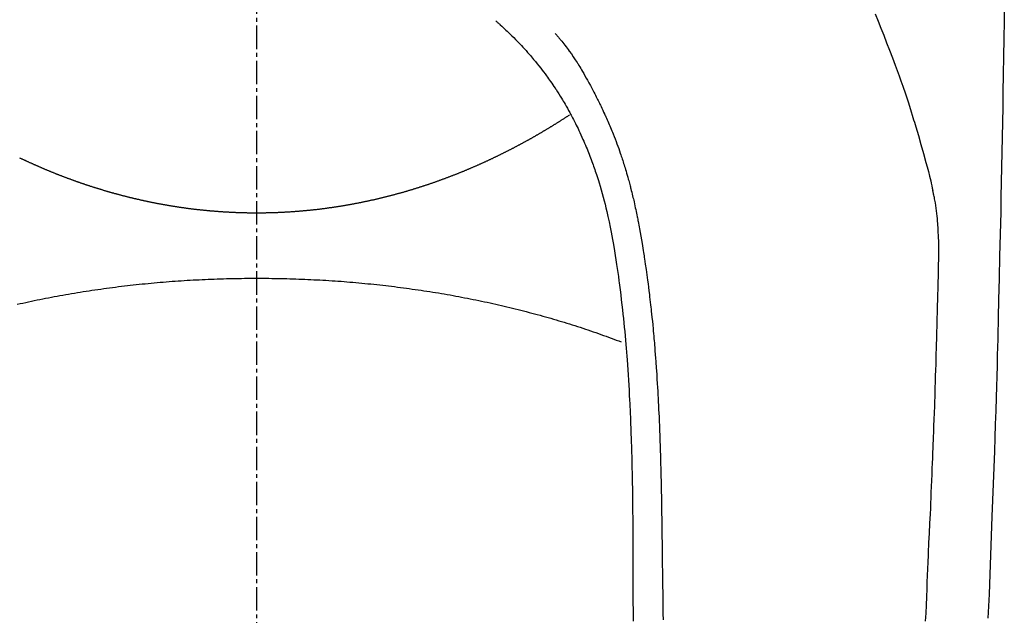
# Model space of a CAD drawing. Units: inches. Extents: x 0 to 26473, y -25 to 8845.
# Drawn here: x 1741 to 1773, y 7462 to 7481 of the extents above; entities that cross this region are included whole.
import ezdxf

# ---------------------------------------------------------------- set-up
doc = ezdxf.new("R2010")
doc.units = ezdxf.units.IN
doc.header["$MEASUREMENT"] = 0
doc.linetypes.add('CENTER2', pattern=[1.125, 0.75, -0.125, 0.125, -0.125])
doc.layers.add('150-機器', color=8, linetype='Continuous')

# ---------------------------------------------------------------- blocks, each defined once
blk = doc.blocks.new('F402_H')
at = {"layer": '150-機器', "color": 161, "linetype": 'CENTER2'}
blk.add_line((0, 136.026), (0, -355.416), dxfattribs=at)
at = {"layer": '150-機器', "color": 13, "linetype": 'Continuous'}
for points in [[(-23.958, -28.834), (-23.952, -29.195), (-23.943, -29.768), (-23.933, -30.341), (-23.924, -30.914), (-23.914, -31.486), (-23.905, -31.966), (-23.897, -32.445), (-23.888, -32.925), (-23.879, -33.404), (-23.87, -33.886), (-23.861, -34.367), (-23.851, -34.849), (-23.841, -35.33), (-23.824, -36.034), (-23.806, -36.737), (-23.789, -37.44), (-23.773, -38.144), (-23.77, -38.329), (-23.766, -38.515), (-23.763, -38.7), (-23.759, -38.886), (-23.754, -39.143), (-23.748, -39.401), (-23.741, -39.659), (-23.734, -39.916), (-23.725, -40.253), (-23.715, -40.59), (-23.705, -40.927), (-23.694, -41.265), (-23.681, -41.696), (-23.667, -42.127), (-23.652, -42.559), (-23.638, -42.99), (-23.619, -43.513), (-23.601, -44.037), (-23.582, -44.56), (-23.563, -45.083), (-23.54, -45.706), (-23.517, -46.328), (-23.493, -46.95), (-23.468, -47.572), (-23.452, -47.957), (-23.435, -48.342)], [(-19.818, -28.975), (-19.911, -29.202), (-20.003, -29.429), (-20.093, -29.657), (-20.188, -29.897), (-20.282, -30.137), (-20.374, -30.377), (-20.465, -30.618), (-20.526, -30.785), (-20.587, -30.953), (-20.646, -31.121), (-20.704, -31.289), (-20.789, -31.538), (-20.872, -31.788), (-20.952, -32.039), (-21.031, -32.29), (-21.053, -32.365), (-21.076, -32.439), (-21.098, -32.513), (-21.12, -32.588), (-21.204, -32.873), (-21.286, -33.158), (-21.366, -33.444), (-21.444, -33.731), (-21.484, -33.879), (-21.524, -34.029), (-21.562, -34.178), (-21.598, -34.328), (-21.616, -34.404), (-21.633, -34.479), (-21.65, -34.555), (-21.667, -34.631)], [(-7.668, -29.198), (-7.683, -29.211), (-7.699, -29.225), (-7.714, -29.239), (-7.73, -29.253), (-7.75, -29.27), (-7.769, -29.288), (-7.789, -29.306), (-7.809, -29.323), (-7.855, -29.364), (-7.9, -29.406), (-7.944, -29.447), (-7.989, -29.489), (-8.023, -29.521), (-8.057, -29.554), (-8.091, -29.586), (-8.124, -29.619), (-8.182, -29.675), (-8.24, -29.732), (-8.296, -29.79), (-8.353, -29.848), (-8.398, -29.895), (-8.443, -29.942), (-8.488, -29.99), (-8.532, -30.038), (-8.584, -30.093), (-8.635, -30.149), (-8.685, -30.206), (-8.735, -30.263), (-8.771, -30.305), (-8.807, -30.347), (-8.842, -30.389), (-8.877, -30.432), (-8.934, -30.5), (-8.991, -30.57), (-9.047, -30.64), (-9.102, -30.71), (-9.149, -30.772), (-9.197, -30.834), (-9.243, -30.896), (-9.289, -30.959), (-9.322, -31.004), (-9.355, -31.05), (-9.387, -31.095), (-9.419, -31.141), (-9.456, -31.194), (-9.492, -31.247), (-9.528, -31.301), (-9.565, -31.354), (-9.572, -31.365), (-9.579, -31.375), (-9.586, -31.386), (-9.594, -31.397), (-9.639, -31.466), (-9.684, -31.537), (-9.728, -31.607), (-9.771, -31.678), (-9.799, -31.724), (-9.827, -31.771), (-9.854, -31.817), (-9.882, -31.864), (-9.92, -31.93), (-9.959, -31.997), (-9.996, -32.064), (-10.033, -32.132), (-10.048, -32.159), (-10.062, -32.186), (-10.077, -32.214), (-10.091, -32.241), (-10.123, -32.301), (-10.154, -32.361), (-10.185, -32.421), (-10.216, -32.481), (-10.244, -32.537), (-10.271, -32.593), (-10.298, -32.649), (-10.325, -32.706), (-10.358, -32.777), (-10.391, -32.849), (-10.424, -32.921), (-10.456, -32.994), (-10.483, -33.056), (-10.51, -33.119), (-10.537, -33.181), (-10.563, -33.244), (-10.587, -33.301), (-10.61, -33.359), (-10.633, -33.416), (-10.656, -33.473), (-10.678, -33.53), (-10.699, -33.587), (-10.72, -33.644), (-10.741, -33.701), (-10.76, -33.753), (-10.779, -33.806), (-10.798, -33.859), (-10.816, -33.911), (-10.834, -33.964), (-10.852, -34.016), (-10.87, -34.068), (-10.887, -34.121), (-10.908, -34.186), (-10.93, -34.252), (-10.95, -34.318), (-10.971, -34.384), (-11.006, -34.5), (-11.04, -34.615), (-11.072, -34.731), (-11.104, -34.848), (-11.135, -34.962), (-11.164, -35.076), (-11.193, -35.19), (-11.22, -35.305), (-11.259, -35.471), (-11.295, -35.639), (-11.33, -35.806), (-11.364, -35.974), (-11.385, -36.088), (-11.406, -36.202), (-11.427, -36.316), (-11.446, -36.43), (-11.47, -36.573), (-11.493, -36.716), (-11.515, -36.859), (-11.536, -37.002), (-11.555, -37.133), (-11.574, -37.264), (-11.592, -37.395), (-11.61, -37.527), (-11.619, -37.599), (-11.629, -37.672), (-11.638, -37.744), (-11.647, -37.817), (-11.667, -37.979), (-11.686, -38.141), (-11.705, -38.302), (-11.724, -38.464), (-11.739, -38.601), (-11.753, -38.738), (-11.767, -38.875), (-11.781, -39.012), (-11.794, -39.15), (-11.806, -39.289), (-11.819, -39.428), (-11.83, -39.566), (-11.841, -39.691), (-11.85, -39.815), (-11.86, -39.94), (-11.869, -40.064), (-11.881, -40.226), (-11.893, -40.387), (-11.904, -40.549), (-11.914, -40.71), (-11.924, -40.872), (-11.933, -41.034), (-11.942, -41.196), (-11.95, -41.358), (-11.955, -41.459), (-11.96, -41.561), (-11.965, -41.663), (-11.97, -41.765), (-11.977, -41.933), (-11.984, -42.101), (-11.99, -42.269), (-11.996, -42.437), (-12, -42.569), (-12.005, -42.701), (-12.009, -42.833), (-12.013, -42.965), (-12.02, -43.222), (-12.026, -43.478), (-12.031, -43.734), (-12.036, -43.991), (-12.039, -44.195), (-12.042, -44.399), (-12.045, -44.603), (-12.048, -44.807), (-12.049, -44.959), (-12.051, -45.111), (-12.052, -45.262), (-12.053, -45.414), (-12.054, -45.633), (-12.055, -45.853), (-12.056, -46.073), (-12.057, -46.292), (-12.057, -46.412), (-12.058, -46.531), (-12.058, -46.65), (-12.059, -46.769), (-12.059, -46.867), (-12.059, -46.966), (-12.059, -47.064), (-12.059, -47.162), (-12.059, -47.291), (-12.059, -47.421), (-12.059, -47.55), (-12.06, -47.679), (-12.06, -47.871), (-12.061, -48.062), (-12.061, -48.254), (-12.062, -48.446)], [(-9.571, -29.603), (-9.582, -29.615), (-9.593, -29.628), (-9.604, -29.641), (-9.616, -29.654), (-9.634, -29.675), (-9.652, -29.697), (-9.67, -29.719), (-9.688, -29.74), (-9.703, -29.758), (-9.717, -29.775), (-9.731, -29.792), (-9.745, -29.809), (-9.779, -29.85), (-9.812, -29.892), (-9.845, -29.934), (-9.878, -29.976), (-9.914, -30.023), (-9.95, -30.07), (-9.985, -30.117), (-10.02, -30.165), (-10.085, -30.256), (-10.148, -30.348), (-10.209, -30.44), (-10.27, -30.533), (-10.284, -30.556), (-10.298, -30.578), (-10.313, -30.6), (-10.327, -30.623), (-10.356, -30.671), (-10.384, -30.718), (-10.412, -30.766), (-10.44, -30.815), (-10.481, -30.886), (-10.522, -30.957), (-10.563, -31.028), (-10.603, -31.1), (-10.649, -31.183), (-10.695, -31.267), (-10.74, -31.351), (-10.784, -31.436), (-10.809, -31.484), (-10.834, -31.531), (-10.859, -31.579), (-10.883, -31.627), (-10.904, -31.669), (-10.925, -31.711), (-10.946, -31.753), (-10.967, -31.795), (-10.985, -31.831), (-11.002, -31.867), (-11.019, -31.903), (-11.037, -31.94), (-11.064, -31.999), (-11.092, -32.058), (-11.119, -32.118), (-11.146, -32.177), (-11.151, -32.188), (-11.156, -32.198), (-11.161, -32.209), (-11.166, -32.22), (-11.189, -32.268), (-11.21, -32.317), (-11.232, -32.366), (-11.253, -32.415), (-11.275, -32.465), (-11.296, -32.514), (-11.317, -32.564), (-11.338, -32.614), (-11.359, -32.665), (-11.38, -32.716), (-11.4, -32.767), (-11.421, -32.818), (-11.453, -32.899), (-11.484, -32.98), (-11.516, -33.061), (-11.546, -33.142), (-11.574, -33.216), (-11.601, -33.291), (-11.627, -33.365), (-11.653, -33.44), (-11.668, -33.485), (-11.684, -33.53), (-11.699, -33.575), (-11.714, -33.62), (-11.73, -33.668), (-11.745, -33.716), (-11.761, -33.764), (-11.776, -33.812), (-11.791, -33.861), (-11.806, -33.911), (-11.821, -33.961), (-11.836, -34.011), (-11.855, -34.076), (-11.873, -34.142), (-11.892, -34.207), (-11.91, -34.272), (-11.922, -34.316), (-11.934, -34.359), (-11.946, -34.403), (-11.957, -34.446), (-11.966, -34.479), (-11.975, -34.512), (-11.983, -34.545), (-11.992, -34.579), (-12.006, -34.635), (-12.02, -34.692), (-12.034, -34.748), (-12.048, -34.805), (-12.059, -34.853), (-12.071, -34.901), (-12.082, -34.949), (-12.093, -34.996), (-12.107, -35.059), (-12.121, -35.122), (-12.134, -35.185), (-12.148, -35.248), (-12.16, -35.305), (-12.171, -35.362), (-12.183, -35.419), (-12.195, -35.476), (-12.202, -35.514), (-12.21, -35.552), (-12.217, -35.591), (-12.224, -35.629), (-12.235, -35.686), (-12.246, -35.743), (-12.256, -35.801), (-12.266, -35.858), (-12.288, -35.978), (-12.309, -36.098), (-12.33, -36.218), (-12.35, -36.338), (-12.362, -36.41), (-12.374, -36.481), (-12.385, -36.553), (-12.397, -36.625), (-12.405, -36.676), (-12.413, -36.727), (-12.421, -36.778), (-12.429, -36.829), (-12.455, -36.998), (-12.479, -37.168), (-12.503, -37.339), (-12.527, -37.509), (-12.542, -37.622), (-12.556, -37.736), (-12.571, -37.849), (-12.584, -37.963), (-12.594, -38.046), (-12.604, -38.13), (-12.614, -38.213), (-12.623, -38.297), (-12.631, -38.369), (-12.64, -38.441), (-12.647, -38.513), (-12.655, -38.585), (-12.668, -38.705), (-12.68, -38.825), (-12.692, -38.945), (-12.703, -39.065), (-12.711, -39.143), (-12.718, -39.222), (-12.725, -39.3), (-12.732, -39.379), (-12.738, -39.45), (-12.744, -39.521), (-12.75, -39.593), (-12.756, -39.664), (-12.765, -39.778), (-12.774, -39.892), (-12.783, -40.006), (-12.792, -40.12), (-12.797, -40.192), (-12.802, -40.263), (-12.807, -40.335), (-12.812, -40.407), (-12.821, -40.544), (-12.829, -40.681), (-12.838, -40.818), (-12.846, -40.955), (-12.852, -41.069), (-12.858, -41.183), (-12.865, -41.297), (-12.871, -41.41), (-12.877, -41.531), (-12.882, -41.651), (-12.888, -41.771), (-12.894, -41.891), (-12.897, -41.976), (-12.901, -42.06), (-12.904, -42.145), (-12.907, -42.229), (-12.912, -42.347), (-12.916, -42.466), (-12.92, -42.584), (-12.924, -42.702), (-12.927, -42.78), (-12.93, -42.858), (-12.932, -42.935), (-12.934, -43.013), (-12.937, -43.091), (-12.939, -43.169), (-12.941, -43.247), (-12.943, -43.325), (-12.945, -43.385), (-12.946, -43.445), (-12.948, -43.505), (-12.949, -43.565), (-12.951, -43.612), (-12.952, -43.66), (-12.953, -43.707), (-12.954, -43.754), (-12.956, -43.833), (-12.958, -43.911), (-12.96, -43.989), (-12.961, -44.067), (-12.962, -44.115), (-12.963, -44.162), (-12.964, -44.21), (-12.965, -44.257), (-12.967, -44.328), (-12.968, -44.399), (-12.969, -44.47), (-12.97, -44.541), (-12.972, -44.662), (-12.974, -44.783), (-12.976, -44.903), (-12.978, -45.024), (-12.98, -45.12), (-12.981, -45.216), (-12.983, -45.312), (-12.984, -45.408), (-12.985, -45.503), (-12.987, -45.599), (-12.988, -45.694), (-12.989, -45.79), (-12.99, -45.868), (-12.991, -45.947), (-12.992, -46.025), (-12.993, -46.104), (-12.994, -46.158), (-12.994, -46.212), (-12.995, -46.266), (-12.995, -46.32), (-12.996, -46.398), (-12.997, -46.475), (-12.998, -46.552), (-12.999, -46.63), (-13.002, -46.857), (-13.005, -47.084), (-13.008, -47.311), (-13.011, -47.538), (-13.012, -47.6), (-13.013, -47.661), (-13.013, -47.723), (-13.014, -47.785), (-13.017, -47.988), (-13.02, -48.191), (-13.024, -48.394)], [(0, -35.347), (-0.024, -35.347), (-0.048, -35.347), (-0.073, -35.347), (-0.097, -35.347), (-0.121, -35.347), (-0.146, -35.347), (-0.17, -35.347), (-0.194, -35.346), (-0.218, -35.346), (-0.243, -35.346), (-0.267, -35.345), (-0.291, -35.345), (-0.315, -35.344), (-0.338, -35.344), (-0.363, -35.344), (-0.387, -35.343), (-0.411, -35.342), (-0.435, -35.342), (-0.459, -35.341), (-0.483, -35.34), (-0.507, -35.34), (-0.531, -35.339), (-0.555, -35.338), (-0.579, -35.337), (-0.603, -35.337), (-0.627, -35.336), (-0.651, -35.335), (-0.675, -35.334), (-0.699, -35.333), (-0.722, -35.332), (-0.746, -35.331), (-0.77, -35.33), (-0.794, -35.329), (-0.818, -35.327), (-0.842, -35.326), (-0.866, -35.325), (-0.89, -35.324), (-0.913, -35.323), (-0.937, -35.321), (-0.961, -35.32), (-0.985, -35.319), (-1.009, -35.317), (-1.032, -35.316), (-1.056, -35.314), (-1.079, -35.313), (-1.103, -35.311), (-1.126, -35.31), (-1.15, -35.308), (-1.174, -35.306), (-1.197, -35.305), (-1.221, -35.303), (-1.245, -35.301), (-1.268, -35.299), (-1.292, -35.298), (-1.316, -35.296), (-1.339, -35.294), (-1.363, -35.292), (-1.386, -35.29), (-1.41, -35.288), (-1.434, -35.286), (-1.456, -35.284), (-1.48, -35.282), (-1.503, -35.28), (-1.527, -35.278), (-1.55, -35.276), (-1.574, -35.273), (-1.597, -35.271), (-1.621, -35.269), (-1.644, -35.267), (-1.667, -35.264), (-1.691, -35.262), (-1.714, -35.26), (-1.738, -35.257), (-1.761, -35.255), (-1.784, -35.252), (-1.808, -35.25), (-1.831, -35.247), (-1.853, -35.246), (-1.877, -35.243), (-1.9, -35.24), (-1.923, -35.238), (-1.947, -35.235), (-1.97, -35.232), (-1.993, -35.23), (-2.016, -35.227), (-2.039, -35.224), (-2.063, -35.221), (-2.086, -35.218), (-2.109, -35.215), (-2.132, -35.212), (-2.155, -35.209), (-2.179, -35.206), (-2.202, -35.203), (-2.224, -35.2), (-2.247, -35.197), (-2.27, -35.194), (-2.293, -35.191), (-2.316, -35.188), (-2.339, -35.184), (-2.362, -35.181), (-2.385, -35.178), (-2.408, -35.175), (-2.431, -35.171), (-2.454, -35.168), (-2.477, -35.165), (-2.5, -35.161), (-2.523, -35.158), (-2.546, -35.154), (-2.569, -35.151), (-2.591, -35.147), (-2.614, -35.144), (-2.637, -35.14), (-2.66, -35.136), (-2.683, -35.133), (-2.706, -35.129), (-2.728, -35.125), (-2.751, -35.121), (-2.774, -35.118), (-2.797, -35.114), (-2.82, -35.11), (-2.842, -35.106), (-2.865, -35.102), (-2.888, -35.098), (-2.911, -35.094), (-2.934, -35.09), (-2.956, -35.086), (-2.978, -35.082), (-3.001, -35.078), (-3.023, -35.074), (-3.046, -35.07), (-3.069, -35.066), (-3.091, -35.062), (-3.114, -35.057), (-3.137, -35.053), (-3.159, -35.049), (-3.182, -35.045), (-3.205, -35.04), (-3.227, -35.036), (-3.25, -35.031), (-3.272, -35.027), (-3.295, -35.023), (-3.317, -35.018), (-3.34, -35.014), (-3.361, -35.009), (-3.384, -35.004), (-3.406, -35), (-3.429, -34.995), (-3.451, -34.991), (-3.474, -34.986), (-3.496, -34.981), (-3.519, -34.976), (-3.541, -34.972), (-3.564, -34.967), (-3.586, -34.962), (-3.608, -34.957), (-3.631, -34.952), (-3.653, -34.947), (-3.675, -34.942), (-3.697, -34.938), (-3.718, -34.933), (-3.741, -34.928), (-3.763, -34.923), (-3.785, -34.918), (-3.807, -34.912), (-3.829, -34.907), (-3.851, -34.902), (-3.873, -34.897), (-3.895, -34.892), (-3.917, -34.887), (-3.939, -34.882), (-3.96, -34.876), (-3.982, -34.871), (-4.004, -34.867), (-4.026, -34.862), (-4.047, -34.856), (-4.069, -34.851), (-4.091, -34.846), (-4.111, -34.84), (-4.133, -34.835), (-4.155, -34.83), (-4.176, -34.824), (-4.198, -34.819), (-4.219, -34.813), (-4.24, -34.808), (-4.262, -34.802), (-4.283, -34.797), (-4.305, -34.791), (-4.326, -34.786), (-4.347, -34.78), (-4.368, -34.774), (-4.39, -34.769), (-4.411, -34.763), (-4.432, -34.757), (-4.453, -34.752), (-4.473, -34.746), (-4.494, -34.74), (-4.516, -34.734), (-4.537, -34.729), (-4.558, -34.723), (-4.579, -34.717), (-4.6, -34.711), (-4.62, -34.705), (-4.641, -34.7), (-4.662, -34.694), (-4.683, -34.688), (-4.704, -34.682), (-4.725, -34.676), (-4.745, -34.67), (-4.766, -34.664), (-4.787, -34.658), (-4.808, -34.652), (-4.828, -34.646), (-4.848, -34.64), (-4.869, -34.634), (-4.889, -34.627), (-4.91, -34.621), (-4.93, -34.615), (-4.951, -34.609), (-4.971, -34.603), (-4.992, -34.597), (-5.012, -34.59), (-5.032, -34.584), (-5.053, -34.578), (-5.073, -34.572), (-5.093, -34.565), (-5.114, -34.559), (-5.134, -34.553), (-5.154, -34.546), (-5.174, -34.54), (-5.195, -34.534), (-5.215, -34.527), (-5.234, -34.521), (-5.254, -34.514), (-5.274, -34.508), (-5.294, -34.501), (-5.314, -34.495), (-5.334, -34.489), (-5.354, -34.483), (-5.374, -34.476), (-5.394, -34.47), (-5.414, -34.463), (-5.434, -34.456), (-5.454, -34.45), (-5.474, -34.443), (-5.494, -34.437), (-5.513, -34.43), (-5.533, -34.423), (-5.553, -34.417), (-5.573, -34.41), (-5.592, -34.403), (-5.611, -34.396), (-5.631, -34.39), (-5.65, -34.383), (-5.67, -34.376), (-5.69, -34.369), (-5.709, -34.362), (-5.729, -34.355), (-5.748, -34.349), (-5.768, -34.342), (-5.787, -34.335), (-5.807, -34.328), (-5.826, -34.321), (-5.845, -34.314), (-5.865, -34.307), (-5.884, -34.3), (-5.904, -34.293), (-5.923, -34.286), (-5.942, -34.279), (-5.961, -34.272), (-5.98, -34.265), (-5.999, -34.258), (-6.018, -34.251), (-6.037, -34.244), (-6.056, -34.236), (-6.075, -34.229), (-6.095, -34.222), (-6.114, -34.215), (-6.133, -34.208), (-6.152, -34.201), (-6.171, -34.193), (-6.19, -34.186), (-6.209, -34.179), (-6.228, -34.172), (-6.247, -34.164), (-6.266, -34.157), (-6.284, -34.15), (-6.303, -34.142), (-6.322, -34.135), (-6.341, -34.128), (-6.359, -34.12), (-6.378, -34.114), (-6.396, -34.106), (-6.415, -34.099), (-6.434, -34.091), (-6.453, -34.084), (-6.471, -34.077), (-6.49, -34.069), (-6.509, -34.062), (-6.527, -34.054), (-6.546, -34.047), (-6.564, -34.039), (-6.583, -34.031), (-6.601, -34.024), (-6.62, -34.016), (-6.638, -34.009), (-6.657, -34.001), (-6.675, -33.993), (-6.694, -33.986), (-6.712, -33.978), (-6.731, -33.97), (-6.748, -33.963), (-6.766, -33.955), (-6.785, -33.947), (-6.803, -33.94), (-6.821, -33.932), (-6.839, -33.924), (-6.858, -33.916), (-6.876, -33.909), (-6.894, -33.901), (-6.912, -33.893), (-6.93, -33.885), (-6.949, -33.877), (-6.967, -33.869), (-6.985, -33.862), (-7.003, -33.854), (-7.021, -33.846), (-7.039, -33.838), (-7.057, -33.83), (-7.075, -33.822), (-7.093, -33.814), (-7.11, -33.806), (-7.128, -33.798), (-7.146, -33.79), (-7.164, -33.782), (-7.182, -33.774), (-7.2, -33.766), (-7.218, -33.758), (-7.235, -33.75), (-7.253, -33.742), (-7.271, -33.735), (-7.289, -33.727), (-7.307, -33.719), (-7.324, -33.71), (-7.342, -33.702), (-7.36, -33.694), (-7.378, -33.686), (-7.395, -33.678), (-7.413, -33.67), (-7.431, -33.661), (-7.448, -33.653), (-7.466, -33.645), (-7.483, -33.637), (-7.5, -33.628), (-7.518, -33.62), (-7.535, -33.612), (-7.553, -33.604), (-7.57, -33.595), (-7.588, -33.587), (-7.605, -33.579), (-7.623, -33.57), (-7.64, -33.562), (-7.657, -33.554), (-7.675, -33.545), (-7.692, -33.537), (-7.71, -33.528), (-7.727, -33.52), (-7.744, -33.511), (-7.761, -33.503), (-7.779, -33.495), (-7.796, -33.486), (-7.813, -33.478), (-7.83, -33.469), (-7.848, -33.461), (-7.864, -33.452), (-7.881, -33.444), (-7.898, -33.435), (-7.915, -33.427), (-7.932, -33.418), (-7.949, -33.409), (-7.967, -33.401), (-7.984, -33.392), (-8.001, -33.384), (-8.018, -33.375), (-8.035, -33.366), (-8.052, -33.359), (-8.069, -33.35), (-8.085, -33.342), (-8.102, -33.333), (-8.119, -33.324), (-8.136, -33.316), (-8.153, -33.307), (-8.17, -33.298), (-8.187, -33.289), (-8.203, -33.281), (-8.22, -33.272), (-8.237, -33.263), (-8.253, -33.254), (-8.269, -33.246), (-8.286, -33.237), (-8.303, -33.228), (-8.319, -33.219), (-8.336, -33.211), (-8.353, -33.202), (-8.369, -33.193), (-8.386, -33.184), (-8.402, -33.175), (-8.419, -33.166), (-8.435, -33.158), (-8.452, -33.149), (-8.468, -33.14), (-8.485, -33.131), (-8.501, -33.122), (-8.518, -33.113), (-8.534, -33.104), (-8.55, -33.095), (-8.567, -33.086), (-8.583, -33.078), (-8.599, -33.069), (-8.616, -33.06), (-8.631, -33.051), (-8.647, -33.042), (-8.664, -33.033), (-8.68, -33.024), (-8.696, -33.015), (-8.712, -33.006), (-8.728, -32.997), (-8.744, -32.988), (-8.76, -32.98), (-8.777, -32.971), (-8.793, -32.962), (-8.809, -32.953), (-8.825, -32.944), (-8.841, -32.935), (-8.857, -32.926), (-8.873, -32.916), (-8.889, -32.907), (-8.904, -32.898), (-8.92, -32.889), (-8.936, -32.88), (-8.952, -32.871), (-8.968, -32.862), (-8.984, -32.853), (-8.999, -32.844), (-9.014, -32.835), (-9.03, -32.825), (-9.046, -32.816), (-9.061, -32.807), (-9.077, -32.798), (-9.093, -32.789), (-9.109, -32.78), (-9.124, -32.771), (-9.14, -32.761), (-9.155, -32.752), (-9.171, -32.743), (-9.186, -32.734), (-9.202, -32.725), (-9.218, -32.715), (-9.233, -32.706), (-9.249, -32.697), (-9.264, -32.688), (-9.279, -32.678), (-9.295, -32.669), (-9.31, -32.66), (-9.326, -32.651), (-9.341, -32.641), (-9.356, -32.632), (-9.371, -32.623), (-9.386, -32.614), (-9.401, -32.605), (-9.417, -32.596), (-9.432, -32.587), (-9.447, -32.577), (-9.462, -32.568), (-9.478, -32.559), (-9.493, -32.549), (-9.508, -32.54), (-9.523, -32.531), (-9.538, -32.521), (-9.553, -32.512), (-9.568, -32.502), (-9.584, -32.493), (-9.599, -32.484), (-9.614, -32.474), (-9.629, -32.465), (-9.644, -32.456), (-9.659, -32.446), (-9.674, -32.437), (-9.689, -32.427), (-9.704, -32.418), (-9.718, -32.408), (-9.733, -32.399), (-9.748, -32.39), (-9.762, -32.38), (-9.777, -32.371), (-9.792, -32.361), (-9.807, -32.352), (-9.821, -32.342), (-9.836, -32.333), (-9.851, -32.323), (-9.866, -32.314), (-9.88, -32.304), (-9.895, -32.295), (-9.91, -32.285), (-9.925, -32.276), (-9.939, -32.266), (-9.954, -32.257), (-9.969, -32.247), (-9.983, -32.238), (-9.998, -32.229), (-10.012, -32.219), (-10.027, -32.21)], [(7.593, -33.584), (7.578, -33.592), (7.562, -33.599), (7.547, -33.607), (7.531, -33.614), (7.515, -33.622), (7.5, -33.629), (7.484, -33.636), (7.468, -33.644), (7.453, -33.651), (7.437, -33.658), (7.421, -33.666), (7.405, -33.673), (7.39, -33.68), (7.374, -33.688), (7.358, -33.695), (7.342, -33.702), (7.326, -33.709), (7.31, -33.717), (7.295, -33.724), (7.279, -33.731), (7.263, -33.738), (7.247, -33.745), (7.231, -33.752), (7.215, -33.759), (7.2, -33.766), (7.184, -33.773), (7.168, -33.781), (7.152, -33.788), (7.136, -33.795), (7.12, -33.802), (7.104, -33.809), (7.088, -33.816), (7.072, -33.823), (7.056, -33.83), (7.04, -33.837), (7.024, -33.845), (7.007, -33.852), (6.991, -33.859), (6.975, -33.866), (6.959, -33.873), (6.943, -33.88), (6.927, -33.887), (6.91, -33.894), (6.894, -33.901), (6.878, -33.908), (6.862, -33.915), (6.845, -33.922), (6.83, -33.928), (6.814, -33.935), (6.797, -33.942), (6.781, -33.949), (6.765, -33.956), (6.748, -33.963), (6.732, -33.97), (6.715, -33.977), (6.699, -33.983), (6.683, -33.99), (6.666, -33.997), (6.65, -34.004), (6.633, -34.011), (6.617, -34.017), (6.6, -34.024), (6.584, -34.031), (6.567, -34.038), (6.55, -34.045), (6.534, -34.051), (6.517, -34.058), (6.501, -34.065), (6.484, -34.071), (6.467, -34.078), (6.452, -34.085), (6.435, -34.091), (6.418, -34.098), (6.402, -34.105), (6.385, -34.111), (6.368, -34.117), (6.351, -34.123), (6.335, -34.13), (6.318, -34.137), (6.301, -34.143), (6.284, -34.15), (6.267, -34.156), (6.25, -34.163), (6.234, -34.169), (6.217, -34.176), (6.2, -34.182), (6.183, -34.189), (6.166, -34.195), (6.149, -34.202), (6.132, -34.208), (6.115, -34.214), (6.098, -34.221), (6.081, -34.227), (6.065, -34.234), (6.048, -34.24), (6.031, -34.246), (6.014, -34.253), (5.996, -34.259), (5.979, -34.265), (5.962, -34.272), (5.945, -34.278), (5.928, -34.284), (5.91, -34.29), (5.893, -34.297), (5.876, -34.303), (5.859, -34.309), (5.841, -34.315), (5.824, -34.321), (5.807, -34.328), (5.79, -34.334), (5.772, -34.34), (5.755, -34.346), (5.737, -34.352), (5.72, -34.358), (5.704, -34.364), (5.686, -34.371), (5.669, -34.377), (5.651, -34.383), (5.634, -34.389), (5.616, -34.395), (5.599, -34.401), (5.581, -34.407), (5.563, -34.413), (5.546, -34.419), (5.528, -34.425), (5.511, -34.431), (5.493, -34.437), (5.475, -34.443), (5.458, -34.449), (5.44, -34.454), (5.422, -34.46), (5.404, -34.466), (5.387, -34.472), (5.369, -34.478), (5.351, -34.484), (5.333, -34.49), (5.316, -34.494), (5.299, -34.5), (5.281, -34.506), (5.263, -34.512), (5.245, -34.517), (5.227, -34.523), (5.209, -34.529), (5.191, -34.535), (5.173, -34.54), (5.155, -34.546), (5.137, -34.552), (5.119, -34.557), (5.101, -34.563), (5.083, -34.568), (5.065, -34.574), (5.047, -34.58), (5.028, -34.585), (5.01, -34.591), (4.992, -34.596), (4.974, -34.602), (4.956, -34.607), (4.938, -34.613), (4.92, -34.618), (4.902, -34.624), (4.883, -34.629), (4.865, -34.635), (4.847, -34.64), (4.828, -34.646), (4.81, -34.651), (4.792, -34.656), (4.773, -34.662), (4.755, -34.667), (4.736, -34.672), (4.718, -34.678), (4.699, -34.683), (4.681, -34.688), (4.662, -34.694), (4.644, -34.699), (4.625, -34.704), (4.606, -34.709), (4.588, -34.714), (4.57, -34.72), (4.551, -34.725), (4.533, -34.73), (4.514, -34.735), (4.495, -34.74), (4.476, -34.745), (4.458, -34.75), (4.439, -34.756), (4.42, -34.761), (4.401, -34.766), (4.382, -34.771), (4.363, -34.776), (4.344, -34.781), (4.325, -34.786), (4.306, -34.791), (4.287, -34.796), (4.268, -34.801), (4.249, -34.805), (4.23, -34.81), (4.211, -34.815), (4.193, -34.82), (4.174, -34.825), (4.155, -34.83), (4.136, -34.835), (4.116, -34.839), (4.097, -34.844), (4.078, -34.849), (4.059, -34.854), (4.039, -34.858), (4.02, -34.863), (4.001, -34.868), (3.981, -34.871), (3.962, -34.876), (3.942, -34.881), (3.923, -34.885), (3.904, -34.89), (3.884, -34.895), (3.865, -34.899), (3.845, -34.904), (3.825, -34.908), (3.807, -34.913), (3.787, -34.917), (3.768, -34.922), (3.748, -34.926), (3.728, -34.93), (3.709, -34.935), (3.689, -34.939), (3.669, -34.944), (3.65, -34.948), (3.63, -34.952), (3.61, -34.957), (3.591, -34.961), (3.571, -34.965), (3.551, -34.969), (3.531, -34.974), (3.511, -34.978), (3.491, -34.982), (3.472, -34.986), (3.452, -34.99), (3.433, -34.994), (3.413, -34.999), (3.393, -35.003), (3.373, -35.007), (3.353, -35.011), (3.333, -35.015), (3.313, -35.019), (3.293, -35.023), (3.273, -35.027), (3.253, -35.031), (3.233, -35.035), (3.213, -35.038), (3.193, -35.042), (3.173, -35.046), (3.153, -35.05), (3.133, -35.054), (3.113, -35.058), (3.092, -35.061), (3.072, -35.065), (3.053, -35.069), (3.033, -35.072), (3.013, -35.076), (2.993, -35.08), (2.972, -35.083), (2.952, -35.087), (2.932, -35.091), (2.912, -35.094), (2.892, -35.098), (2.871, -35.101), (2.851, -35.105), (2.831, -35.108), (2.81, -35.112), (2.79, -35.115), (2.77, -35.118), (2.75, -35.122), (2.729, -35.125), (2.709, -35.128), (2.689, -35.132), (2.669, -35.135), (2.649, -35.138), (2.629, -35.141), (2.608, -35.145), (2.588, -35.148), (2.567, -35.151), (2.547, -35.154), (2.527, -35.157), (2.506, -35.16), (2.486, -35.163), (2.465, -35.166), (2.445, -35.169), (2.424, -35.172), (2.404, -35.175), (2.383, -35.178), (2.363, -35.181), (2.342, -35.184), (2.322, -35.187), (2.302, -35.19), (2.282, -35.193), (2.261, -35.195), (2.241, -35.198), (2.22, -35.201), (2.199, -35.204), (2.179, -35.206), (2.158, -35.209), (2.138, -35.212), (2.117, -35.214), (2.096, -35.217), (2.076, -35.219), (2.055, -35.222), (2.034, -35.225), (2.014, -35.227), (1.993, -35.229), (1.972, -35.232), (1.951, -35.234), (1.932, -35.237), (1.911, -35.239), (1.89, -35.242), (1.869, -35.244), (1.849, -35.246), (1.828, -35.247), (1.807, -35.25), (1.786, -35.252), (1.765, -35.254), (1.744, -35.256), (1.723, -35.259), (1.703, -35.261), (1.682, -35.263), (1.661, -35.265), (1.64, -35.267), (1.619, -35.269), (1.598, -35.271), (1.577, -35.273), (1.557, -35.275), (1.536, -35.277), (1.515, -35.279), (1.494, -35.281), (1.473, -35.283), (1.452, -35.284), (1.431, -35.286), (1.41, -35.288), (1.389, -35.29), (1.368, -35.291), (1.347, -35.293), (1.325, -35.295), (1.304, -35.297), (1.283, -35.298), (1.262, -35.3), (1.241, -35.301), (1.22, -35.303), (1.198, -35.304), (1.178, -35.306), (1.157, -35.307), (1.136, -35.309), (1.114, -35.31), (1.093, -35.312), (1.072, -35.313), (1.051, -35.314), (1.029, -35.316), (1.008, -35.317), (0.987, -35.318), (0.965, -35.32), (0.944, -35.321), (0.923, -35.322), (0.901, -35.323), (0.88, -35.324), (0.858, -35.325), (0.837, -35.326), (0.815, -35.327), (0.795, -35.329), (0.774, -35.33), (0.752, -35.33), (0.731, -35.331), (0.709, -35.332), (0.688, -35.333), (0.666, -35.334), (0.645, -35.335), (0.623, -35.336), (0.602, -35.337), (0.58, -35.337), (0.559, -35.338), (0.537, -35.339), (0.516, -35.339), (0.494, -35.34), (0.473, -35.341), (0.451, -35.341), (0.429, -35.342), (0.409, -35.342), (0.387, -35.343), (0.366, -35.343), (0.344, -35.344), (0.323, -35.344), (0.301, -35.345), (0.28, -35.345), (0.258, -35.345), (0.236, -35.346), (0.215, -35.346), (0.193, -35.346), (0.172, -35.347), (0.15, -35.347), (0.129, -35.347), (0.107, -35.347), (0.086, -35.347), (0.064, -35.347), (0.043, -35.347), (0.022, -35.347), (0, -35.347)], [(-21.437, -48.44), (-21.449, -48.182), (-21.46, -47.924), (-21.471, -47.666), (-21.482, -47.407), (-21.491, -47.193), (-21.501, -46.978), (-21.51, -46.763), (-21.518, -46.549), (-21.521, -46.473), (-21.524, -46.398), (-21.527, -46.323), (-21.53, -46.248), (-21.544, -45.935), (-21.56, -45.622), (-21.576, -45.309), (-21.591, -44.996), (-21.599, -44.825), (-21.605, -44.654), (-21.612, -44.483), (-21.619, -44.312), (-21.627, -44.12), (-21.634, -43.928), (-21.642, -43.736), (-21.65, -43.543), (-21.657, -43.378), (-21.663, -43.213), (-21.67, -43.048), (-21.677, -42.882), (-21.682, -42.761), (-21.686, -42.639), (-21.691, -42.518), (-21.696, -42.397), (-21.704, -42.184), (-21.712, -41.972), (-21.719, -41.76), (-21.727, -41.548), (-21.732, -41.401), (-21.737, -41.254), (-21.742, -41.107), (-21.747, -40.96), (-21.752, -40.771), (-21.758, -40.581), (-21.763, -40.391), (-21.769, -40.201), (-21.774, -40.034), (-21.779, -39.866), (-21.784, -39.698), (-21.789, -39.53), (-21.791, -39.435), (-21.794, -39.341), (-21.797, -39.246), (-21.8, -39.151), (-21.803, -39.005), (-21.807, -38.858), (-21.811, -38.712), (-21.814, -38.566), (-21.817, -38.471), (-21.819, -38.376), (-21.822, -38.281), (-21.824, -38.187), (-21.83, -37.984), (-21.835, -37.782), (-21.84, -37.579), (-21.845, -37.377), (-21.85, -37.196), (-21.853, -37.015), (-21.856, -36.835), (-21.857, -36.654), (-21.857, -36.474), (-21.855, -36.294), (-21.85, -36.114), (-21.842, -35.934), (-21.839, -35.874), (-21.836, -35.814), (-21.832, -35.755), (-21.827, -35.695), (-21.821, -35.614), (-21.814, -35.534), (-21.806, -35.453), (-21.797, -35.372), (-21.786, -35.287), (-21.774, -35.201), (-21.761, -35.116), (-21.748, -35.031), (-21.74, -34.989), (-21.733, -34.946), (-21.725, -34.904), (-21.717, -34.862), (-21.709, -34.825), (-21.702, -34.788), (-21.694, -34.751), (-21.686, -34.715), (-21.681, -34.694), (-21.676, -34.673), (-21.671, -34.652), (-21.666, -34.631)], [(0, -37.446), (-0.097, -37.446), (-0.194, -37.447), (-0.291, -37.447), (-0.387, -37.448), (-0.484, -37.45), (-0.581, -37.451), (-0.678, -37.453), (-0.774, -37.455), (-0.871, -37.457), (-0.968, -37.459), (-1.065, -37.462), (-1.161, -37.465), (-1.258, -37.468), (-1.355, -37.472), (-1.452, -37.475), (-1.548, -37.479), (-1.644, -37.483), (-1.741, -37.488), (-1.837, -37.493), (-1.934, -37.498), (-2.03, -37.503), (-2.127, -37.508), (-2.223, -37.513), (-2.319, -37.519), (-2.416, -37.526), (-2.512, -37.532), (-2.607, -37.539), (-2.704, -37.546), (-2.8, -37.553), (-2.896, -37.561), (-2.991, -37.569), (-3.087, -37.577), (-3.183, -37.585), (-3.279, -37.594), (-3.374, -37.603), (-3.47, -37.612), (-3.566, -37.621), (-3.661, -37.631), (-3.756, -37.641), (-3.851, -37.651), (-3.947, -37.661), (-4.042, -37.672), (-4.136, -37.683), (-4.231, -37.694), (-4.326, -37.705), (-4.421, -37.717), (-4.515, -37.729), (-4.61, -37.741), (-4.705, -37.753), (-4.799, -37.766), (-4.893, -37.779), (-4.987, -37.792), (-5.081, -37.805), (-5.175, -37.819), (-5.268, -37.833), (-5.362, -37.847), (-5.456, -37.861), (-5.55, -37.876), (-5.642, -37.89), (-5.736, -37.905), (-5.829, -37.92), (-5.922, -37.936), (-6.014, -37.952), (-6.107, -37.968), (-6.2, -37.984), (-6.293, -38.001), (-6.384, -38.018), (-6.477, -38.035), (-6.569, -38.052), (-6.661, -38.07), (-6.752, -38.087), (-6.844, -38.106), (-6.936, -38.124), (-7.027, -38.142), (-7.117, -38.161), (-7.209, -38.18), (-7.3, -38.2), (-7.391, -38.219), (-7.481, -38.239), (-7.571, -38.259), (-7.662, -38.278), (-7.752, -38.299), (-7.842, -38.319), (-7.931, -38.34), (-8.021, -38.362), (-8.11, -38.383), (-8.2, -38.405), (-8.288, -38.427), (-8.377, -38.449), (-8.466, -38.471), (-8.555, -38.494), (-8.642, -38.517), (-8.731, -38.54), (-8.819, -38.563), (-8.907, -38.587), (-8.994, -38.61), (-9.081, -38.634), (-9.168, -38.658), (-9.256, -38.682), (-9.343, -38.707), (-9.428, -38.732), (-9.515, -38.757), (-9.601, -38.782), (-9.688, -38.808), (-9.773, -38.834), (-9.858, -38.86), (-9.944, -38.886), (-10.029, -38.913), (-10.114, -38.94), (-10.198, -38.967), (-10.283, -38.994), (-10.367, -39.02), (-10.452, -39.048), (-10.535, -39.076), (-10.618, -39.104), (-10.702, -39.132), (-10.785, -39.161), (-10.869, -39.19), (-10.95, -39.219), (-11.033, -39.248), (-11.115, -39.278), (-11.198, -39.307), (-11.279, -39.337), (-11.36, -39.367), (-11.442, -39.396), (-11.523, -39.427), (-11.604, -39.458), (-11.684, -39.489)], [(7.671, -38.28), (7.581, -38.261), (7.491, -38.241), (7.4, -38.221), (7.309, -38.202), (7.218, -38.182), (7.127, -38.163), (7.036, -38.144), (6.944, -38.126), (6.852, -38.107), (6.761, -38.089), (6.669, -38.071), (6.577, -38.054), (6.485, -38.036), (6.393, -38.019), (6.301, -38.002), (6.208, -37.986), (6.115, -37.969), (6.023, -37.953), (5.93, -37.937), (5.836, -37.921), (5.743, -37.906), (5.65, -37.891), (5.557, -37.877), (5.463, -37.862), (5.369, -37.848), (5.276, -37.834), (5.182, -37.82), (5.088, -37.806), (4.993, -37.793), (4.9, -37.779), (4.805, -37.767), (4.71, -37.754), (4.616, -37.741), (4.522, -37.729), (4.427, -37.717), (4.332, -37.706), (4.237, -37.694), (4.142, -37.683), (4.047, -37.672), (3.952, -37.662), (3.856, -37.651), (3.761, -37.641), (3.666, -37.631), (3.57, -37.622), (3.474, -37.612), (3.379, -37.603), (3.283, -37.594), (3.187, -37.586), (3.091, -37.577), (2.996, -37.569), (2.9, -37.561), (2.803, -37.554), (2.707, -37.546), (2.611, -37.539), (2.515, -37.532), (2.418, -37.526), (2.322, -37.52), (2.226, -37.514), (2.13, -37.508), (2.033, -37.503), (1.936, -37.498), (1.84, -37.493), (1.743, -37.488), (1.646, -37.484), (1.55, -37.479), (1.454, -37.475), (1.357, -37.472), (1.259, -37.468), (1.163, -37.465), (1.066, -37.462), (0.969, -37.459), (0.872, -37.457), (0.776, -37.455), (0.679, -37.453), (0.582, -37.451), (0.484, -37.45), (0.388, -37.448), (0.291, -37.447), (0.194, -37.447), (0.097, -37.446), (0, -37.446)]]:
    blk.add_lwpolyline(points, dxfattribs=at)

msp = doc.modelspace()

# ---------------------------------------------------------------- block references
at = {"layer": '150-機器', "xscale": -1}
msp.add_blockref('F402_H', (1748.721, 7510.196), dxfattribs=at)

doc.saveas('drawing.dxf')
